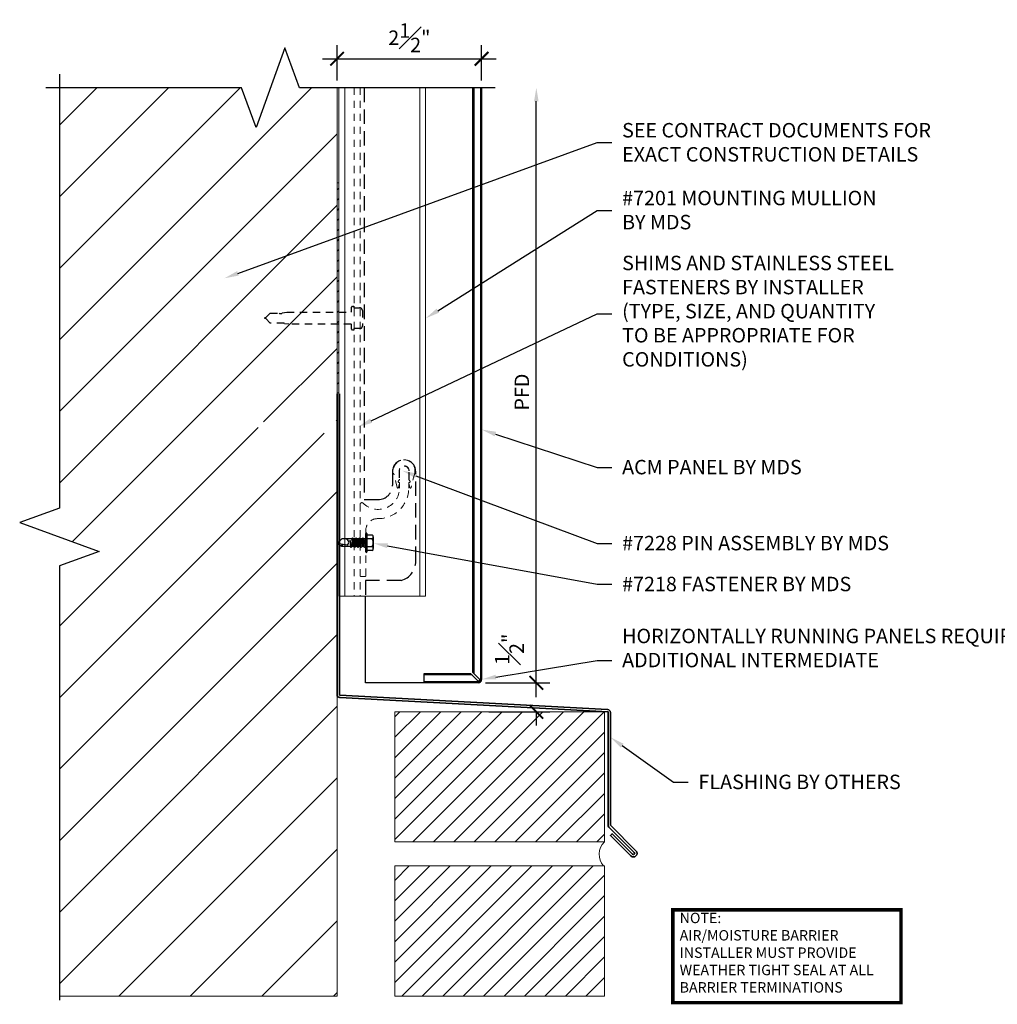
# Model space of a CAD drawing. Units: inches. Extents: x -21 to 426, y 92 to 146.
# Drawn here: x 199 to 216, y 129 to 146 of the extents above; entities that cross this region are included whole.
import ezdxf
from ezdxf import colors
from ezdxf.entities.mleader import LeaderData, LeaderLine
from ezdxf.math import Vec2, Vec3

# ---------------------------------------------------------------- set-up
doc = ezdxf.new("R2010")
doc.units = ezdxf.units.IN
doc.header["$MEASUREMENT"] = 0
doc.linetypes.add('HIDDEN', pattern=[0.375, 0.25, -0.125])
doc.linetypes.add('HIDDEN2', pattern=[0.1875, 0.125, -0.0625])
doc.layers.get('0').update_dxf_attribs({"lineweight": 5})
for name, color, linetype, lineweight in [('A-A-DIM', 2, 'Continuous', 13), ('A-A-NOTE', 4, 'Continuous', 25), ('A-D-BEYOND', 1, 'Continuous', 5), ('A-D-EXTRUSION', 2, 'Continuous', 13), ('A-D-FASTENER', 150, 'Continuous', 25), ('A-D-FLASHING', 6, 'Continuous', 35), ('A-D-PANEL', 4, 'Continuous', 25), ('A-D-SHIM', 191, 'Continuous', 13)]:
    doc.layers.add(name, color=color, linetype=linetype, lineweight=lineweight)
doc.styles.add('Dotum', font='DotumChe.ttf', dxfattribs={"height": 0.125})
doc.styles.add('Title Block', font='times.ttf')
doc.dimstyles.new('Metal Design Standard', dxfattribs={"dimscale": 2, "dimtxt": 0.125, "dimasz": 0.1175, "dimexe": 0.1175, "dimexo": 0.0625, "dimgap": 0.0625, "dimtad": 1, "dimdec": 4, "dimzin": 3, "dimdsep": 46, "dimlunit": 5, "dimtxsty": 'Dotum', "dimblk": 'ARCHTICK', "dimcen": 0.09, "dimdle": 0.125, "dimclrt": 4, "dimadec": 0, "dimazin": 0, "dimtfac": 1, "dimtdec": 4, "dimtofl": 0, "dimtmove": 2, "dimatfit": 3, "dimfxl": 1, "dimtfill": 1, "dimfrac": 1, "dimtolj": 1, "dimtzin": 0, "dimarcsym": 0})
pattern_1 = [(45, (-56.2439, -1823.30615), (-0.176776695, 0.176776695), [])]

# ---------------------------------------------------------------- blocks, each defined once
blk = doc.blocks.new('_ARCHTICK')
at = {"color": 0, "linetype": 'ByBlock', "const_width": 0.15}
blk.add_lwpolyline([(-0.5, -0.5), (0.5, 0.5)], dxfattribs=at)
blk = doc.blocks.new('*D47')
at = {"layer": 'A-A-DIM', "color": 0, "lineweight": -2, "transparency": 16777216}
for p, q in [((207.827, 133.944), (207.827, 144.252)), ((206.946, 134.194), (208.062, 134.194))]:
    blk.add_line(p, q, dxfattribs=at)
at = {"layer": 'A-A-DIM', "color": 0, "transparency": 16777216}
blk.add_solid([(207.788, 144.252), (207.866, 144.252), (207.827, 144.487)], dxfattribs=at)
at = {"layer": 'Defpoints', "color": 0, "transparency": 16777216}
for p in [(206.881, 144.487), (207.827, 144.487), (206.821, 134.194)]:
    blk.add_point(p, dxfattribs=at)
at = {"layer": 'A-A-DIM', "color": 0, "lineweight": -2, "transparency": 16777216, "xscale": 0.235, "yscale": 0.235, "zscale": 0.235, "rotation": 270}
blk.add_blockref('_ARCHTICK', (207.827, 134.194), dxfattribs=at)
at = {"layer": 'A-A-DIM', "color": 4, "transparency": 16777216, "insert": (207.577, 139.223), "char_height": 0.25, "attachment_point": 5, "rotation": 90, "style": 'Dotum', "bg_fill": 3, "box_fill_scale": 1.25, "bg_fill_color": 256, "bg_fill_true_color": 13158600, "bg_fill_transparency": 0}
blk.add_mtext('\\A1;PFD', dxfattribs=at)
blk = doc.blocks.new('*D48')
at = {"layer": 'A-A-DIM', "color": 0, "lineweight": -2, "transparency": 16777216}
for p, q in [((204.381, 144.612), (204.381, 145.222)), ((206.881, 144.612), (206.881, 145.222)), ((204.131, 144.987), (207.131, 144.987))]:
    blk.add_line(p, q, dxfattribs=at)
at = {"layer": 'Defpoints', "color": 0, "transparency": 16777216}
for p in [(206.881, 144.987), (204.381, 144.487), (206.881, 144.487)]:
    blk.add_point(p, dxfattribs=at)
at = {"layer": 'A-A-DIM', "color": 0, "lineweight": -2, "transparency": 16777216, "xscale": 0.235, "yscale": 0.235, "zscale": 0.235, "rotation": 180}
blk.add_blockref('_ARCHTICK', (204.381, 144.987), dxfattribs=at)
at = {"layer": 'A-A-DIM', "color": 0, "lineweight": -2, "transparency": 16777216, "xscale": 0.235, "yscale": 0.235, "zscale": 0.235}
blk.add_blockref('_ARCHTICK', (206.881, 144.987), dxfattribs=at)
at = {"layer": 'A-A-DIM', "color": 4, "transparency": 16777216, "insert": (205.631, 145.351), "char_height": 0.25, "attachment_point": 5, "style": 'Dotum', "bg_fill": 3, "box_fill_scale": 1.25, "bg_fill_color": 256, "bg_fill_true_color": 13158600, "bg_fill_transparency": 0}
blk.add_mtext('\\A1;2{\\H1.000000x;\\S1#2;}"', dxfattribs=at)
blk = doc.blocks.new('*D49')
at = {"layer": 'A-A-DIM', "color": 0, "lineweight": -2, "transparency": 16777216}
for p, q in [((207.827, 134.194), (207.827, 134.429)), ((206.946, 134.194), (208.062, 134.194)), ((207.006, 133.694), (208.062, 133.694)), ((207.827, 133.694), (207.827, 133.459))]:
    blk.add_line(p, q, dxfattribs=at)
at = {"layer": 'Defpoints', "color": 0, "transparency": 16777216}
for p in [(206.821, 134.194), (206.881, 133.694), (207.827, 133.694)]:
    blk.add_point(p, dxfattribs=at)
at = {"layer": 'A-A-DIM', "color": 0, "lineweight": -2, "transparency": 16777216, "xscale": 0.235, "yscale": 0.235, "zscale": 0.235, "rotation": 90}
blk.add_blockref('_ARCHTICK', (207.827, 133.694), dxfattribs=at)
at = {"layer": 'A-A-DIM', "color": 4, "transparency": 16777216, "insert": (207.362, 134.775), "char_height": 0.25, "attachment_point": 5, "rotation": 90, "style": 'Dotum', "bg_fill": 3, "box_fill_scale": 1.25, "bg_fill_color": 256, "bg_fill_true_color": 13158600, "bg_fill_transparency": 0}
blk.add_mtext('\\A1;{\\H1.000000x;\\S1#2;}"', dxfattribs=at)
at = {"layer": 'A-A-DIM', "color": 0, "lineweight": -2, "transparency": 16777216, "xscale": 0.235, "yscale": 0.235, "zscale": 0.235, "rotation": 270}
blk.add_blockref('_ARCHTICK', (207.827, 134.194), dxfattribs=at)
blk = doc.blocks.new('TEK Screw 8-18 x .5')
for p, q in [((-0.129, -0.102), (-0.129, 0.102)), ((-0.112, 0.136), (-0.019, 0.136)), ((-0.019, 0.068), (-0.112, 0.068)), ((-0.019, -0.158), (-0.019, 0.158)), ((0, 0.158), (0, -0.158)), ((0, 0.066), (0.008, 0.066)), ((0.008, 0.066), (0.025, 0.083)), ((0.037, -0.067), (0.008, 0.066)), ((0.025, 0.083), (0.054, -0.083)), ((0.025, 0.083), (0.041, 0.066)), ((0.041, 0.066), (0.066, 0.066)), ((0.041, 0.066), (0.066, 0.066)), ((0.041, 0.066), (0.07, -0.067)), ((0.066, 0.066), (0.083, 0.083)), ((0.095, -0.067), (0.066, 0.066)), ((0.083, 0.083), (0.1, 0.066)), ((0.083, 0.083), (0.112, -0.083)), ((0.1, 0.066), (0.125, 0.066)), ((0.1, 0.066), (0.129, -0.067)), ((0.125, 0.066), (0.141, 0.083)), ((0.154, -0.067), (0.125, 0.066)), ((0.141, 0.083), (0.158, 0.066)), ((0.141, 0.083), (0.17, -0.083)), ((0.158, 0.066), (0.183, 0.066)), ((0.158, 0.066), (0.187, -0.067)), ((0.183, 0.066), (0.199, 0.083)), ((0.212, -0.067), (0.183, 0.066)), ((0.199, 0.083), (0.216, 0.066)), ((0.199, 0.083), (0.228, -0.083)), ((0.216, 0.066), (0.234, 0.066)), ((0.216, 0.066), (0.245, -0.067)), ((0.234, 0.066), (0.251, 0.083)), ((0.276, -0.046), (0.234, 0.066)), ((0.251, 0.083), (0.267, 0.066)), ((0.276, -0.046), (0.251, 0.083)), ((0.267, 0.066), (0.417, 0.066)), ((0.276, -0.046), (0.267, 0.066)), ((0.317, 0.042), (0.5, 0.017)), ((0.417, 0.066), (0.5, 0.017)), ((0.5, 0.017), (0.417, -0.067)), ((-0.112, -0.068), (-0.019, -0.068)), ((-0.019, -0.136), (-0.112, -0.136)), ((0, -0.067), (0.037, -0.067)), ((0.037, -0.067), (0.054, -0.083)), ((0.054, -0.083), (0.07, -0.067)), ((0.07, -0.067), (0.095, -0.067)), ((0.095, -0.067), (0.112, -0.083)), ((0.112, -0.083), (0.129, -0.067)), ((0.129, -0.067), (0.154, -0.067)), ((0.154, -0.067), (0.17, -0.083)), ((0.17, -0.083), (0.187, -0.067)), ((0.187, -0.067), (0.212, -0.067)), ((0.212, -0.067), (0.228, -0.083)), ((0.228, -0.083), (0.245, -0.067)), ((0.245, -0.067), (0.417, -0.067))]:
    blk.add_line(p, q)
for centre, major_axis, start_param, end_param in [((0.016, 0), (0.102, 0.102), 1.866219, 2.846128), ((-0.086, 0.102), (-0.0301, 0.0301), -0.141728, 1.712877), ((-0.009, 0.158), (-0.00658, -0.00658), 2.356192, 5.497784), ((0.356, -0.006), (-0.0433, -0.0433), 4.620933, 6.972092), ((0.453, 0.067), (-0.0376, -0.0376), -0.782117, 0.031074), ((-0.086, -0.102), (0.0301, 0.0301), 1.429077, 3.283672), ((-0.009, -0.158), (-0.00658, -0.00658), -0.785401, 2.356192)]:
    blk.add_ellipse(centre, major_axis=major_axis, ratio=1, start_param=start_param, end_param=end_param)

msp = doc.modelspace()

# ---------------------------------------------------------------- hatches: boundary and pattern name
at = {"layer": 'A-D-BEYOND'}
h = msp.add_hatch(dxfattribs=at)
h.set_pattern_fill('ANSI31', color=256, scale=7)
h.set_pattern_definition([(45, (194.5, 0.1667), (-0.6187184, 0.6187184), [])])
h.paths.add_polyline_path([(204.3811, 144.48662), (203.72943, 144.48662), (203.47943, 145.17349), (202.97943, 143.79975), (202.72943, 144.48662), (199.57777, 144.48662), (199.57777, 137.21524), (198.8909, 136.96524), (200.26464, 136.46524), (199.57777, 136.21524), (199.57777, 128.77718), (204.3811, 128.77718), (204.3811, 136.56613), (204.33126, 136.59603), (204.3811, 136.64586), (204.3811, 138.51502), (203.42213, 138.51502), (203.3467, 138.52228), (203.33894, 138.53572), (203.09748, 138.53572), (203.02072, 138.61248), (203.00362, 138.61248), (203.00364, 138.62957), (203.0177, 138.62655), (203.09748, 138.70633), (203.25598, 138.70633), (203.29948, 138.69967), (203.30794, 138.71432), (203.38651, 138.72702), (204.3811, 138.72702)])
h = msp.add_hatch(dxfattribs=at)
h.set_pattern_fill('ANSI31', color=256, scale=2, style=0)
h.set_pattern_definition(pattern_1)
h.paths.add_polyline_path([(209.0061, 128.77718), (209.0061, 131.02718), (205.3811, 131.02718), (205.3811, 128.77718)])
at = {"layer": 'A-D-SHIM'}
h = msp.add_hatch(dxfattribs=at)
h.set_pattern_fill('ANSI31', color=256)
h.set_pattern_definition([(45, (151.12168, 154.51251), (-0.08838835, 0.08838835), [])])
h.paths.add_polyline_path([(204.4116, 139.21276), (204.3811, 139.21276), (204.3811, 142.84435), (204.4116, 142.84435)])

# ---------------------------------------------------------------- linework, layer by layer
at = {"layer": 'A-A-NOTE', "linetype": 'Continuous'}
msp.add_lwpolyline([(199.57777, 144.72162), (199.57777, 137.21524), (198.8909, 136.96524), (200.26464, 136.46524), (199.57777, 136.21524), (199.57777, 128.70885)], dxfattribs=at)
at = {"layer": 'A-A-NOTE', "const_width": 0.05859}
msp.add_lwpolyline([(210.18845, 128.66438), (214.13549, 128.66438), (214.13549, 130.2688), (210.18845, 130.2688)], close=True, dxfattribs=at)
at = {"layer": 'A-D-BEYOND'}
for p, q in [((204.3811, 128.77718), (204.3811, 144.48662)), ((199.57777, 128.77718), (204.3811, 128.77718))]:
    msp.add_line(p, q, dxfattribs=at)
msp.add_lwpolyline([(205.3811, 128.77718), (205.3811, 131.02718), (209.0061, 131.02718), (209.0061, 128.77718)], close=True, dxfattribs=at)
msp.add_arc((209.21536, 131.22715), 0.30125, 133.999106, 221.589368, dxfattribs=at)
at = {"layer": 'A-D-EXTRUSION'}
for p, q in [((204.4116, 144.48662), (204.4116, 135.69385)), ((204.51527, 135.69385), (204.51527, 144.48662)), ((205.8116, 144.48662), (205.8116, 135.69385)), ((205.9116, 144.48662), (205.9116, 135.69385)), ((205.9116, 135.69385), (204.4116, 135.69385))]:
    msp.add_line(p, q, dxfattribs=at)
at = {"layer": 'A-D-EXTRUSION', "linetype": 'HIDDEN2'}
for p, q in [((204.67462, 144.48662), (204.67462, 135.69385)), ((204.77829, 144.48662), (204.77829, 135.69385))]:
    msp.add_line(p, q, dxfattribs=at)
for points in [[(205.08171, 137.03393, 0.41922386), (205.62076, 137.56385), (205.62076, 137.64944, -0.41421356), (205.63076, 137.65944), (205.63344, 137.65944, 0.57735027), (205.6421, 137.67444), (205.6221, 137.70908, -0.1316525), (205.62076, 137.71408), (205.62076, 137.86385, 1), (205.46076, 137.86385), (205.46076, 137.71408, -0.1316525), (205.45942, 137.70908), (205.43942, 137.67444, 0.57735027), (205.44808, 137.65944), (205.45076, 137.65944, -0.41421356), (205.46076, 137.64944), (205.46076, 137.56385, -0.6676959), (204.82948, 137.30187, 0.6676959), (204.77829, 137.28063), (204.77829, 136.0457, 0.41421356), (204.78829, 136.0357), (204.86829, 136.0357, 0.41421356), (204.87829, 136.0457), (204.87829, 136.83396, -0.41922386)], [(205.6421, 137.67444), (205.6271, 137.70042, -0.1316525), (205.62576, 137.70542), (205.62576, 137.86385, 1), (205.45576, 137.86385), (205.45576, 137.70542, -0.1316525), (205.45442, 137.70042), (205.43942, 137.67444, 0.57735027), (205.44808, 137.65944), (205.44845, 137.65944, -0.47599513), (205.45824, 137.6474), (205.44242, 137.5718, -0.35501802), (205.43263, 137.56385), (205.42862, 137.56385, -0.34593858), (205.4189, 137.57149), (205.35857, 137.81954, -1.27237397), (205.72295, 137.81954), (205.66262, 137.57149, -0.34593858), (205.6529, 137.56385), (205.64888, 137.56385, -0.35501802), (205.63909, 137.5718), (205.62328, 137.6474, -0.47599513), (205.63307, 137.65944), (205.63344, 137.65944, 0.57735027)]]:
    msp.add_lwpolyline(points, format="xyb", close=True, dxfattribs=at)
at = {"layer": 'A-D-FASTENER', "linetype": 'HIDDEN2'}
msp.add_lwpolyline([(203.43294, 140.59473), (203.51151, 140.60743), (204.61627, 140.60743), (204.62862, 140.61393), (204.62862, 140.6851), (204.64862, 140.70893), (204.67262, 140.70893), (204.67262, 140.68157), (204.76783, 140.68157, -0.37395629), (204.81962, 140.63653), (204.81962, 140.36653, -0.45433197), (204.76783, 140.3213), (204.67262, 140.3213), (204.67262, 140.29393), (204.64862, 140.29393), (204.62862, 140.31776), (204.62862, 140.38893), (204.62221, 140.39543), (203.54713, 140.39543), (203.4717, 140.40269), (203.46394, 140.41612), (203.22248, 140.41612), (203.14572, 140.49288), (203.12862, 140.49288), (203.12864, 140.50998), (203.1427, 140.50696), (203.22248, 140.58674), (203.38098, 140.58674), (203.38483, 140.58008), (203.42448, 140.58008), (203.43294, 140.59473)], format="xyb", dxfattribs=at)
at = {"layer": 'A-D-FLASHING'}
msp.add_lwpolyline([(204.3811, 139.19385), (204.3811, 133.98957, 0.40018312), (204.42869, 133.93963), (209.0686, 133.69385), (209.0686, 131.73611, 0.19891237), (209.08324, 131.70076), (209.52225, 131.26174, -1), (209.49043, 131.22992), (209.13688, 131.58348), (209.1086, 131.55519), (209.46215, 131.20164, 1), (209.55054, 131.29003), (209.1086, 131.73197), (209.1086, 133.68432, 0.40018312), (209.061, 133.73426), (204.43062, 133.97958, -0.40018312), (204.4211, 133.98957), (204.4211, 139.19385)], format="xyb", dxfattribs=at)
at = {"layer": 'A-D-PANEL'}
for p, q in [((206.7241, 144.48662), (206.7241, 134.37799)), ((206.7441, 144.48662), (206.7441, 134.35799)), ((206.8611, 144.48662), (206.8611, 134.25385)), ((206.8811, 144.48662), (206.8811, 134.25385)), ((204.84869, 137.36385), (205.09076, 137.36385)), ((204.87486, 134.19385), (204.87486, 135.69385)), ((206.69696, 134.35085), (205.8811, 134.35085)), ((205.8811, 134.35085), (205.8811, 134.19385)), ((206.8211, 134.19385), (204.87486, 134.19385)), ((206.71696, 134.33085), (205.8811, 134.33085))]:
    msp.add_line(p, q, dxfattribs=at)
at = {"layer": 'A-D-PANEL', "linetype": 'HIDDEN'}
for p, q in [((205.34076, 137.85135), (205.34076, 137.61385)), ((205.74076, 136.30135), (205.74076, 137.85135)), ((204.87486, 135.9657), (204.87486, 135.69385)), ((205.49076, 135.9657), (204.87486, 135.9657))]:
    msp.add_line(p, q, dxfattribs=at)
msp.add_lwpolyline([(204.84869, 144.48662), (204.84869, 137.36385)], dxfattribs=at)
for centre, radius, start, end in [((205.54076, 137.85135), 0.2, 0, 180), ((205.09076, 137.61385), 0.25, 270, 0), ((205.40531, 136.29027), 0.33563, 284.748705, 1.891619)]:
    msp.add_arc(centre, radius, start, end, dxfattribs=at)
at = {"layer": 'A-D-SHIM'}
msp.add_lwpolyline([(204.4116, 139.21276), (204.3811, 139.21276), (204.3811, 142.84435), (204.4116, 142.84435)], close=True, dxfattribs=at)

# ---------------------------------------------------------------- block references
at = {"layer": 'A-D-FASTENER', "rotation": 180}
msp.add_blockref('TEK Screw 8-18 x .5', (204.87829, 136.61865), dxfattribs=at)

# ---------------------------------------------------------------- texts
at = {"layer": 'A-A-NOTE', "insert": (210.3064, 129.50503), "char_height": 0.18, "width": 3.821061, "attachment_point": 4, "style": 'Title Block'}
msp.add_mtext('NOTE:\\PAIR/MOISTURE BARRIER INSTALLER MUST PROVIDE WEATHER TIGHT SEAL AT ALL BARRIER TERMINATIONS', dxfattribs=at)

# ---------------------------------------------------------------- leaders
at = {"layer": 'A-A-NOTE'}
ml = msp.add_multileader_mtext('Standard', dxfattribs=at)
ml.set_content('{\\fDotumChe|b0|i0|c129|p49;FLASHING BY} {\\fDotumChe|b0|i0|c129|p49;OTHERS}', color=256, style='Dotum')
ml.set_leader_properties()
ml.build(insert=Vec2(0, 0))
ml.multileader.update_dxf_attribs({"text_left_attachment_type": 2, "text_right_attachment_type": 2, "dogleg_length": 0.125, "arrow_head_size": 0.25, "scale": 2})
ctx = ml.context
ctx.base_point, ctx.scale, ctx.char_height, ctx.arrow_head_size, ctx.landing_gap_size, ctx.plane_origin = Vec3(210.4522, 132.47677), 2, 0.25, 0.25, 0.18, Vec3(207.20833, 131.511)
ctx.left_attachment, ctx.right_attachment = 2, 2
notes = []
notes.append((ctx, [(0, (1, 1, 0), (210.2022, 132.47677), (1, 0), 0.25, [(0, [(209.1086, 133.25356)], 0, [])])]))
ctx.mtext.insert, ctx.mtext.flow_direction = Vec3(210.6322, 132.6061), 5
for ctx, leaders in notes:
    for number, flags, end, landing, length, lines in leaders:
        leader = LeaderData()
        leader.index, (leader.has_last_leader_line, leader.has_dogleg_vector, leader.attachment_direction) = number, flags
        leader.last_leader_point, leader.dogleg_vector, leader.dogleg_length = Vec3(end), Vec3(landing), length
        for number, points, colour, breaks in lines:
            line = LeaderLine()
            line.index, line.vertices, line.color, line.breaks = number, Vec3.list(points), colors.encode_raw_color(colour), breaks
            leader.lines.append(line)
        ctx.leaders.append(leader)

# ---------------------------------------------------------------- next in the draw order: dimensions: what is measured, and where the dimension line sits
at = {"layer": 'A-A-DIM'}
dim = msp.add_linear_dim(base=(207.82729, 144.48662), p1=(206.8211, 134.19385), p2=(206.8811, 144.48662), angle=90, text='PFD', dimstyle='Metal Design Standard', override={"dimpost": '"\\X', "dimblk1": 'ARCHTICK', "dimsah": 1, "dimse2": 1}, dxfattribs=at)
dim.commit()
dim.dimension.update_dxf_attribs({"geometry": '*D47', "text_midpoint": (207.57712, 139.22274)})

# ---------------------------------------------------------------- next in the draw order: dimensions: what is measured, and where the dimension line sits
dim = msp.add_linear_dim(base=(206.8811, 144.98686), p1=(204.3811, 144.48662), p2=(206.8811, 144.48662), dimstyle='Metal Design Standard', override={"dimpost": '"\\X'}, dxfattribs=at)
dim.commit()
dim.dimension.update_dxf_attribs({"geometry": '*D48', "text_midpoint": (205.6311, 145.35054)})
dim = msp.add_linear_dim(base=(207.82729, 133.69385), p1=(206.8211, 134.19385), p2=(206.8811, 133.69385), angle=90, dimstyle='Metal Design Standard', override={"dimgap": 0.125, "dimpost": '"'}, dxfattribs=at)
dim.commit()
dim.dimension.update_dxf_attribs({"geometry": '*D49', "text_midpoint": (207.36206, 134.77474), "dimtype": 160})

# ---------------------------------------------------------------- next in the draw order: leaders
at = {"layer": 'A-A-NOTE'}
ml = msp.add_multileader_mtext('Standard', dxfattribs=at)
ml.set_content('SEE CONTRACT DOCUMENTS FOR\\PEXACT CONSTRUCTION DETAILS', color=256, style='Dotum')
ml.set_leader_properties()
ml.build(insert=Vec2(0, 0))
ml.multileader.update_dxf_attribs({"text_left_attachment_type": 2, "text_right_attachment_type": 2, "dogleg_length": 0.125, "arrow_head_size": 0.25, "scale": 2})
ctx = ml.context
ctx.base_point, ctx.scale, ctx.char_height, ctx.arrow_head_size, ctx.landing_gap_size, ctx.plane_origin = Vec3(209.1311, 143.53826), 2, 0.25, 0.25, 0.18, Vec3(202.43202, 141.19099)
ctx.left_attachment, ctx.right_attachment = 2, 2
notes = []
notes.append((ctx, [(0, (1, 1, 0), (208.8811, 143.53826), (1, 0), 0.25, [(0, [(202.43202, 141.19099)], 0, [])])]))
ctx.mtext.insert, ctx.mtext.flow_direction = Vec3(209.3111, 143.87659), 5
ml = msp.add_multileader_mtext('Standard', dxfattribs=at)
ml.set_content('{\\fDotumChe|b0|i0|c129|p49;#7201 MOUNTING MULLION }\\P{\\fDotumChe|b0|i0|c129|p49;BY MDS}', color=256, style='Dotum')
ml.set_leader_properties()
ml.build(insert=Vec2(0, 0))
ml.multileader.update_dxf_attribs({"text_left_attachment_type": 2, "text_right_attachment_type": 2, "dogleg_length": 0.125, "arrow_head_size": 0.25, "scale": 2})
ctx = ml.context
ctx.base_point, ctx.scale, ctx.char_height, ctx.arrow_head_size, ctx.landing_gap_size, ctx.plane_origin = Vec3(209.1311, 142.3657), 2, 0.25, 0.25, 0.18, Vec3(205.86225, 140.49777)
ctx.left_attachment, ctx.right_attachment = 2, 2
notes.append((ctx, [(0, (1, 1, 0), (208.8811, 142.3657), (1, 0), 0.25, [(0, [(205.9116, 140.49777)], 0, [])])]))
ctx.mtext.insert, ctx.mtext.flow_direction = Vec3(209.3111, 142.70403), 5
ml = msp.add_multileader_mtext('Standard', dxfattribs=at)
ml.set_content('ACM PANEL BY MDS', color=256, style='Dotum')
ml.set_leader_properties()
ml.build(insert=Vec2(0, 0))
ml.multileader.update_dxf_attribs({"text_left_attachment_type": 2, "text_right_attachment_type": 2, "dogleg_length": 0.125, "arrow_head_size": 0.25, "scale": 2})
ctx = ml.context
ctx.base_point, ctx.scale, ctx.char_height, ctx.arrow_head_size, ctx.landing_gap_size, ctx.plane_origin = Vec3(209.1311, 137.92104), 2, 0.25, 0.25, 0.18, Vec3(206.8811, 138.54066)
ctx.left_attachment, ctx.right_attachment = 2, 2
notes.append((ctx, [(0, (1, 1, 0), (208.8811, 137.92104), (1, 0), 0.25, [(0, [(206.8811, 138.57532)], 0, [])])]))
ctx.mtext.insert, ctx.mtext.flow_direction = Vec3(209.3111, 138.05037), 5
for ctx, leaders in notes:
    for number, flags, end, landing, length, lines in leaders:
        leader = LeaderData()
        leader.index, (leader.has_last_leader_line, leader.has_dogleg_vector, leader.attachment_direction) = number, flags
        leader.last_leader_point, leader.dogleg_vector, leader.dogleg_length = Vec3(end), Vec3(landing), length
        for number, points, colour, breaks in lines:
            line = LeaderLine()
            line.index, line.vertices, line.color, line.breaks = number, Vec3.list(points), colors.encode_raw_color(colour), breaks
            leader.lines.append(line)
        ctx.leaders.append(leader)

# ---------------------------------------------------------------- next in the draw order: hatches: boundary and pattern name
at = {"layer": 'A-D-BEYOND'}
h = msp.add_hatch(dxfattribs=at)
h.set_pattern_fill('ANSI31', color=256, scale=2, style=0)
h.set_pattern_definition(pattern_1)
h.paths.add_polyline_path([(209.0061, 131.44385), (209.0061, 133.69385), (205.3811, 133.69385), (205.3811, 131.44385)])

# ---------------------------------------------------------------- next in the draw order: linework, layer by layer
at = {"layer": 'A-A-NOTE', "linetype": 'Continuous'}
msp.add_lwpolyline([(207.1161, 144.48662), (203.72943, 144.48662), (203.47943, 145.17349), (202.97943, 143.79975), (202.72943, 144.48662), (199.34277, 144.48662)], dxfattribs=at)
at = {"layer": 'A-D-BEYOND'}
msp.add_lwpolyline([(205.3811, 131.44385), (205.3811, 133.69385), (209.0061, 133.69385), (209.0061, 131.44385)], close=True, dxfattribs=at)
at = {"layer": 'A-D-PANEL'}
for p, q in [((206.82383, 134.22398), (206.69696, 134.35085)), ((206.85097, 134.25111), (206.7241, 134.37799)), ((206.8211, 134.21385), (205.8811, 134.21385))]:
    msp.add_line(p, q, dxfattribs=at)
for radius, start, end in [(0.06, 270, 0), (0.04, 270, 0), (0.03, 275.233089, 354.766911)]:
    msp.add_arc((206.8211, 134.25385), radius, start, end, dxfattribs=at)

# ---------------------------------------------------------------- next in the draw order: leaders
at = {"layer": 'A-A-NOTE'}
ml = msp.add_multileader_mtext('Standard', dxfattribs=at)
ml.set_content('SHIMS AND STAINLESS STEEL\\PFASTENERS BY INSTALLER\\P(TYPE, SIZE, AND QUANTITY\\PTO BE APPROPRIATE FOR\\PCONDITIONS)', color=256, style='Dotum')
ml.set_leader_properties()
ml.build(insert=Vec2(0, 0))
ml.multileader.update_dxf_attribs({"text_left_attachment_type": 2, "text_right_attachment_type": 2, "dogleg_length": 0.125, "arrow_head_size": 0.25, "scale": 2})
ctx = ml.context
ctx.base_point, ctx.scale, ctx.char_height, ctx.arrow_head_size, ctx.landing_gap_size, ctx.plane_origin = Vec3(209.1311, 140.57331), 2, 0.25, 0.25, 0.18, Vec3(204.69462, 138.62112)
ctx.left_attachment, ctx.right_attachment = 2, 2
notes = []
notes.append((ctx, [(0, (1, 1, 0), (208.8811, 140.57331), (1, 0), 0.25, [(0, [(204.74397, 138.62112)], 0, [])])]))
ctx.mtext.insert, ctx.mtext.flow_direction = Vec3(209.3111, 141.58074), 5
ml = msp.add_multileader_mtext('Standard', dxfattribs=at)
ml.set_content('{\\fDotumChe|b0|i0|c129|p49;#}7228 PIN ASSEMBLY{\\fDotumChe|b0|i0|c129|p49; BY MDS}', color=256, style='Dotum')
ml.set_leader_properties()
ml.build(insert=Vec2(0, 0))
ml.multileader.update_dxf_attribs({"text_left_attachment_type": 2, "text_right_attachment_type": 2, "dogleg_length": 0.125, "arrow_head_size": 0.25, "scale": 2})
ctx = ml.context
ctx.base_point, ctx.scale, ctx.char_height, ctx.arrow_head_size, ctx.landing_gap_size, ctx.plane_origin = Vec3(209.1311, 136.60697), 2, 0.25, 0.25, 0.18, Vec3(205.43181, 137.1859)
ctx.left_attachment, ctx.right_attachment = 2, 2
notes.append((ctx, [(0, (1, 1, 0), (208.8811, 136.60697), (1, 0), 0.25, [(0, [(205.51026, 137.86385)], 0, [])])]))
ctx.mtext.insert, ctx.mtext.flow_direction = Vec3(209.3111, 136.7363), 5
ml = msp.add_multileader_mtext('Standard', dxfattribs=at)
ml.set_content('{\\fDotumChe|b0|i0|c129|p49;#7218 FASTENER BY MDS}', color=256, style='Dotum')
ml.set_leader_properties()
ml.build(insert=Vec2(0, 0))
ml.multileader.update_dxf_attribs({"text_left_attachment_type": 2, "text_right_attachment_type": 2, "dogleg_length": 0.125, "arrow_head_size": 0.25, "scale": 2})
ctx = ml.context
ctx.base_point, ctx.scale, ctx.char_height, ctx.arrow_head_size, ctx.landing_gap_size, ctx.plane_origin = Vec3(209.1311, 135.89929), 2, 0.25, 0.25, 0.18, Vec3(204.98296, 136.61276)
ctx.left_attachment, ctx.right_attachment = 2, 2
notes.append((ctx, [(0, (1, 1, 0), (208.8811, 135.89929), (1, 0), 0.25, [(0, [(205.00663, 136.60971)], 0, [])])]))
ctx.mtext.insert, ctx.mtext.flow_direction = Vec3(209.3111, 136.02861), 5
ml = msp.add_multileader_mtext('Standard', dxfattribs=at)
ml.set_content('{\\fDotumChe|b0|i0|c129|p49;HORIZONTALLY RUNNING PANELS REQUIRE ADDITIONAL INTERMEDIATE}', color=256, style='Dotum')
ml.set_leader_properties()
ml.build(insert=Vec2(0, 0))
ml.multileader.update_dxf_attribs({"text_left_attachment_type": 2, "text_right_attachment_type": 2, "dogleg_length": 0.125, "arrow_head_size": 0.25, "scale": 2})
ctx = ml.context
ctx.base_point, ctx.scale, ctx.char_height, ctx.arrow_head_size, ctx.landing_gap_size, ctx.plane_origin = Vec3(209.1311, 134.58282), 2, 0.25, 0.25, 0.18, Vec3(206.59351, 135.66843)
ctx.left_attachment, ctx.right_attachment = 2, 2
notes.append((ctx, [(0, (1, 1, 0), (208.8811, 134.58282), (1, 0), 0.25, [(0, [(206.8811, 134.25385)], 0, [])])]))
ctx.mtext.insert, ctx.mtext.width, ctx.mtext.flow_direction = Vec3(209.3111, 135.13014), 3.8378129, 5
for ctx, leaders in notes:
    for number, flags, end, landing, length, lines in leaders:
        leader = LeaderData()
        leader.index, (leader.has_last_leader_line, leader.has_dogleg_vector, leader.attachment_direction) = number, flags
        leader.last_leader_point, leader.dogleg_vector, leader.dogleg_length = Vec3(end), Vec3(landing), length
        for number, points, colour, breaks in lines:
            line = LeaderLine()
            line.index, line.vertices, line.color, line.breaks = number, Vec3.list(points), colors.encode_raw_color(colour), breaks
            leader.lines.append(line)
        ctx.leaders.append(leader)

doc.saveas('drawing.dxf')
